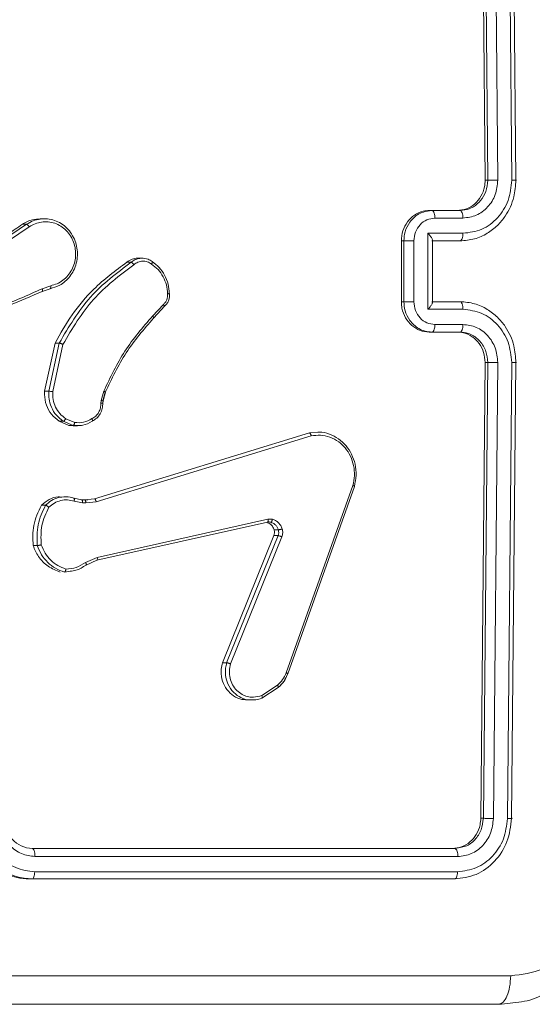
# Model space of a CAD drawing. Units: millimetres. Extents: x 4052 to 5439, y 1811 to 2572.
# Drawn here: x 4835 to 4838, y 2021 to 2028 of the extents above; entities that cross this region are included whole.
import ezdxf

# ---------------------------------------------------------------- set-up
doc = ezdxf.new("R2010")
doc.units = ezdxf.units.MM
doc.header["$LTSCALE"] = 120
doc.header["$PDSIZE"] = -1
doc.layers.add('VP-DIM', color=7, linetype='Continuous')
doc.layers.add('VP-EQ', color=7, linetype='Continuous', true_color=0x8a3492)
doc.dimstyles.new('Strefa', dxfattribs={"dimtxt": 14, "dimasz": 20, "dimexe": 20, "dimexo": 50, "dimgap": 20, "dimtad": 0, "dimdec": 0, "dimzin": 0, "dimdsep": 46, "dimtxsty": 'Standard', "dimcen": 0.09, "dimadec": 0, "dimazin": 0, "dimtfac": 1, "dimtdec": 4, "dimtofl": 0, "dimtmove": 0, "dimatfit": 3, "dimfxl": 70, "dimfxlon": 1, "dimtolj": 1, "dimtzin": 0, "dimarcsym": 0})

# ---------------------------------------------------------------- blocks, each defined once
blk = doc.blocks.new('wd1491')
at = {"layer": 'VP-EQ', "color": 0, "linetype": 'Continuous', "lineweight": 18}
for p, q in [((4837.844, 2026.4688), (4837.8153, 2029.4687)), ((4837.8608, 2026.4688), (4837.8324, 2029.4687)), ((4837.9273, 2026.4691), (4837.8989, 2029.4711)), ((4838.0195, 2026.4691), (4837.991, 2029.4711)), ((4838.0466, 2026.4688), (4838.0182, 2029.4687)), ((4837.844, 2026.4688), (4837.8608, 2026.4688)), ((4837.4478, 2026.2626), (4837.4934, 2026.2688)), ((4837.4757, 2026.2688), (4837.4934, 2026.2688)), ((4837.4934, 2026.2688), (4837.6779, 2026.2688)), ((4837.6779, 2026.2688), (4837.7279, 2026.2763)), ((4834.9395, 2026.215), (4834.9113, 2026.215)), ((4837.5128, 2026.219), (4837.6974, 2026.219)), ((4834.535, 2025.9857), (4834.8215, 2026.178)), ((4834.5525, 2025.9691), (4834.8386, 2026.1612)), ((4834.7938, 2026.178), (4834.8215, 2026.178)), ((4837.2914, 2025.6688), (4837.2914, 2026.0688)), ((4837.2914, 2026.0688), (4837.3082, 2026.0688)), ((4837.3082, 2025.6688), (4837.3082, 2026.0688)), ((4837.3743, 2025.6686), (4837.3744, 2026.0689)), ((4837.4667, 2026.1189), (4837.6975, 2026.1189)), ((4837.4667, 2025.6186), (4837.4667, 2026.1189)), ((4837.4935, 2026.0688), (4837.678, 2026.0687)), ((4837.4973, 2025.6644), (4837.4973, 2026.0731)), ((4837.4973, 2026.0687), (4837.6605, 2026.0687)), ((4837.678, 2026.0687), (4837.6605, 2026.0687)), ((4837.6606, 2026.0687), (4837.6803, 2026.0688)), ((4835.5835, 2025.9553), (4835.5543, 2025.9553)), ((4835.4826, 2025.9287), (4835.5103, 2025.9287)), ((4834.9801, 2025.774), (4834.9231, 2025.7544)), ((4834.9763, 2025.7543), (4834.9242, 2025.7364)), ((4835.7232, 2025.651), (4835.6517, 2025.5743)), ((4835.6594, 2025.562), (4835.731, 2025.6388)), ((4837.2914, 2025.6688), (4837.3082, 2025.6688)), ((4837.6975, 2025.6186), (4837.4667, 2025.6186)), ((4837.678, 2025.6688), (4837.4935, 2025.6688)), ((4837.6973, 2025.5185), (4837.5127, 2025.5186)), ((4837.6602, 2025.4687), (4837.4758, 2025.4688)), ((4837.4758, 2025.4688), (4837.4934, 2025.4688)), ((4837.6779, 2025.4688), (4837.4934, 2025.4688)), ((4837.6602, 2025.4687), (4837.6779, 2025.4688)), ((4834.9405, 2025.0792), (4835.0089, 2025.3965)), ((4834.9681, 2025.0792), (4835.0366, 2025.3965)), ((4834.9939, 2025.0774), (4835.0608, 2025.388)), ((4835.0089, 2025.3965), (4835.0366, 2025.3965)), ((4837.8155, 2022.2687), (4837.8441, 2025.2687)), ((4837.8321, 2022.2687), (4837.8608, 2025.2687)), ((4837.8441, 2025.2687), (4837.8608, 2025.2687)), ((4837.8986, 2022.2664), (4837.9273, 2025.2684)), ((4837.9907, 2022.2664), (4838.0194, 2025.2684)), ((4838.0179, 2022.2687), (4838.0466, 2025.2687)), ((4834.9405, 2025.0792), (4834.9681, 2025.0792)), ((4835.3132, 2025.0178), (4835.3302, 2025.0801)), ((4835.3402, 2025.0721), (4835.3247, 2025.0152)), ((4835.3255, 2025.0155), (4835.3413, 2025.0732)), ((4835.311, 2025.0015), (4835.3132, 2025.0178)), ((4835.3233, 2024.9992), (4835.3235, 2025.0008)), ((4835.3235, 2025.0008), (4835.3255, 2025.0155)), ((4835.1002, 2024.8539), (4835.0352, 2024.8816)), ((4835.0352, 2024.8816), (4835.063, 2024.8816)), ((4835.128, 2024.8539), (4835.063, 2024.8816)), ((4835.1386, 2024.8733), (4835.0797, 2024.8985)), ((4835.128, 2024.8539), (4835.1002, 2024.8539)), ((4835.1565, 2024.8546), (4835.128, 2024.8539)), ((4835.1288, 2024.8515), (4835.157, 2024.8515)), ((4835.268, 2024.3718), (4836.6859, 2024.8046)), ((4835.2803, 2024.3522), (4836.6978, 2024.7849)), ((4836.6859, 2024.8046), (4836.7412, 2024.809)), ((4836.9721, 2024.4589), (4836.5323, 2023.2258)), ((4836.9823, 2024.4529), (4836.5424, 2023.2195)), ((4834.9186, 2024.3284), (4834.9462, 2024.3284)), ((4835.1328, 2024.3749), (4835.1845, 2024.3649)), ((4835.1342, 2024.3555), (4835.1908, 2024.3446)), ((4835.1845, 2024.3649), (4835.2055, 2024.364)), ((4835.2057, 2024.3639), (4835.1847, 2024.3649)), ((4835.1908, 2024.3446), (4835.2118, 2024.3436)), ((4835.2055, 2024.364), (4835.2253, 2024.3665)), ((4835.2256, 2024.3641), (4835.2069, 2024.3635)), ((4835.2118, 2024.3436), (4835.2803, 2024.3522)), ((4835.2253, 2024.3665), (4835.268, 2024.3718)), ((4836.4089, 2024.2174), (4835.2836, 2023.9665)), ((4836.4125, 2024.2366), (4835.287, 2023.9857)), ((4836.4115, 2024.2192), (4836.4192, 2024.2185)), ((4836.1126, 2023.2923), (4836.4517, 2024.1292)), ((4836.1401, 2023.2924), (4836.4792, 2024.1292)), ((4836.4517, 2024.1292), (4836.4792, 2024.1292)), ((4836.4531, 2024.1672), (4836.4807, 2024.1672)), ((4834.8644, 2024.0635), (4834.8921, 2024.0635)), ((4836.1651, 2023.2848), (4836.5039, 2024.1209)), ((4835.287, 2023.9857), (4835.2102, 2023.9511)), ((4835.2836, 2023.9665), (4835.2135, 2023.935)), ((4835.1089, 2023.8949), (4835.0711, 2023.8891)), ((4836.1126, 2023.2923), (4836.1401, 2023.2924)), ((4836.4802, 2023.1288), (4836.3714, 2023.0592)), ((4836.476, 2023.1437), (4836.3717, 2023.077)), ((4837.8155, 2022.2687), (4837.8321, 2022.2687)), ((4834.8591, 2022.0688), (4837.6445, 2022.0687)), ((4837.6445, 2022.0687), (4837.6798, 2022.0764)), ((4834.8767, 2022.0163), (4837.664, 2022.0162)), ((4834.839, 2021.8688), (4837.6243, 2021.8688)), ((4834.8573, 2021.8688), (4834.839, 2021.8688)), ((4834.8573, 2021.8688), (4837.6427, 2021.8688)), ((4834.875, 2021.9162), (4837.6622, 2021.9161)), ((4837.6427, 2021.8688), (4837.6243, 2021.8688)), ((4837.4969, 2021.0435), (4837.9335, 2021.0437))]:
    blk.add_line(p, q, dxfattribs=at)
blk.add_arc((4834.866, 2022.2588), 0.1901, 176.98197, 267.90516, dxfattribs=at)
for points, knots in [([(4837.6602, 2026.2688), (4837.681, 2026.271), (4837.7224, 2026.2754), (4837.7776, 2026.31), (4837.8192, 2026.3608), (4837.8411, 2026.417), (4837.8432, 2026.4541), (4837.844, 2026.4688)], [0, 0, 0, 0, 0.214995, 0.430025, 0.644985, 0.859737, 1, 1, 1, 1]), ([(4837.678, 2026.0687), (4837.7104, 2026.0714), (4837.7728, 2026.0765), (4837.8569, 2026.1148), (4837.925, 2026.1669), (4837.9897, 2026.2447), (4838.0379, 2026.3472), (4838.044, 2026.4316), (4838.0466, 2026.4688)], [0, 0, 0, 0, 0.167287, 0.322562, 0.465799, 0.59699, 0.822404, 1, 1, 1, 1]), ([(4837.6974, 2026.219), (4837.7275, 2026.223), (4837.7877, 2026.2309), (4837.864, 2026.288), (4837.917, 2026.3708), (4837.9239, 2026.4363), (4837.9273, 2026.4691)], [0, 0, 0, 0, 0.2499342, 0.4998996, 0.7495895, 1, 1, 1, 1]), ([(4837.6975, 2026.1189), (4837.7398, 2026.1242), (4837.8243, 2026.1349), (4837.9309, 2026.2157), (4838.0044, 2026.3318), (4838.0144, 2026.4234), (4838.0195, 2026.4691)], [0, 0, 0, 0, 0.250459, 0.500117, 0.750128, 1, 1, 1, 1]), ([(4837.7279, 2026.2763), (4837.7413, 2026.2816), (4837.7736, 2026.2941), (4837.8171, 2026.3334), (4837.8534, 2026.3941), (4837.8583, 2026.4432), (4837.8608, 2026.4688)], [0, 0, 0, 0, 0.179206, 0.43322, 0.704675, 1, 1, 1, 1]), ([(4837.8608, 2026.4688), (4837.8622, 2026.4688), (4837.8649, 2026.4689), (4837.8713, 2026.4689), (4837.8789, 2026.469), (4837.8878, 2026.469), (4837.8975, 2026.4691), (4837.9076, 2026.4691), (4837.9178, 2026.4691), (4837.9242, 2026.4691), (4837.9273, 2026.4691)], [0, 0, 0, 0, 0.125066, 0.250246, 0.375209, 0.499979, 0.624814, 0.74978, 0.874994, 1, 1, 1, 1]), ([(4838.0195, 2026.4691), (4838.025, 2026.4691), (4838.036, 2026.4691), (4838.0467, 2026.469), (4838.0512, 2026.4689), (4838.0482, 2026.4688), (4838.0466, 2026.4688)], [0, 0, 0, 0, 0.250106, 0.499975, 0.749822, 1, 1, 1, 1]), ([(4837.2914, 2026.0688), (4837.2934, 2026.0912), (4837.2974, 2026.1362), (4837.3291, 2026.1961), (4837.3759, 2026.2413), (4837.4278, 2026.2653), (4837.4621, 2026.2678), (4837.4757, 2026.2688)], [0, 0, 0, 0, 0.214397, 0.428874, 0.643385, 0.8582, 1, 1, 1, 1]), ([(4837.3082, 2026.0688), (4837.3098, 2026.089), (4837.3134, 2026.1334), (4837.3401, 2026.1858), (4837.3737, 2026.2234), (4837.4075, 2026.2484), (4837.4341, 2026.2578), (4837.4478, 2026.2626)], [0, 0, 0, 0, 0.229443, 0.503294, 0.657721, 0.823291, 1, 1, 1, 1]), ([(4837.4934, 2026.2688), (4837.4962, 2026.2678), (4837.5019, 2026.2659), (4837.5083, 2026.2527), (4837.512, 2026.2362), (4837.5125, 2026.2247), (4837.5128, 2026.219)], [0, 0, 0, 0, 0.27976, 0.55903, 0.779393, 1, 1, 1, 1]), ([(4837.6779, 2026.2688), (4837.6804, 2026.268), (4837.6855, 2026.2664), (4837.6919, 2026.255), (4837.6964, 2026.2385), (4837.6971, 2026.2255), (4837.6974, 2026.219)], [0, 0, 0, 0, 0.250264, 0.500083, 0.749598, 1, 1, 1, 1]), ([(4834.7938, 2026.178), (4834.8156, 2026.1907), (4834.8526, 2026.2122), (4834.8944, 2026.2122), (4834.9115, 2026.2122)], [0, 0, 0, 0, 0.589676, 1, 1, 1, 1]), ([(4834.8215, 2026.178), (4834.8356, 2026.1865), (4834.8636, 2026.2035), (4834.8953, 2026.2099), (4834.9112, 2026.213)], [0, 0, 0, 0, 0.500046, 1, 1, 1, 1]), ([(4834.9112, 2026.213), (4834.9272, 2026.2141), (4834.9593, 2026.2164), (4835.0061, 2026.2055), (4835.0495, 2026.185), (4835.0879, 2026.1546), (4835.1201, 2026.1151), (4835.1425, 2026.0698), (4835.155, 2026.0215), (4835.158, 2025.9723), (4835.1506, 2025.9216), (4835.1282, 2025.8605), (4835.0889, 2025.8101), (4835.0341, 2025.7706), (4834.998, 2025.7604), (4834.9763, 2025.7543)], [0, 0, 0, 0, 0.0714946, 0.14297, 0.2115841, 0.2821271, 0.3545253, 0.4288879, 0.4943367, 0.5625352, 0.6335486, 0.7073834, 0.8346064, 0.9004872, 1, 1, 1, 1]), ([(4837.3744, 2026.0689), (4837.3765, 2026.0885), (4837.3809, 2026.1278), (4837.4126, 2026.1775), (4837.4584, 2026.2122), (4837.4946, 2026.2167), (4837.5128, 2026.219)], [0, 0, 0, 0, 0.249964, 0.4998, 0.749567, 1, 1, 1, 1]), ([(4834.5073, 2025.9857), (4834.5707, 2026.0282), (4834.6663, 2026.0923), (4834.7617, 2026.1565), (4834.7938, 2026.178)], [0, 0, 0, 0, 0.663656, 1, 1, 1, 1]), ([(4834.8215, 2026.178), (4834.8226, 2026.1778), (4834.8248, 2026.1772), (4834.8294, 2026.1734), (4834.8343, 2026.1678), (4834.8372, 2026.1634), (4834.8386, 2026.1612)], [0, 0, 0, 0, 0.2500124, 0.4997629, 0.7500431, 1, 1, 1, 1]), ([(4834.8386, 2026.1612), (4834.8515, 2026.169), (4834.8771, 2026.1845), (4834.9061, 2026.1903), (4834.9205, 2026.1932)], [0, 0, 0, 0, 0.500097, 1, 1, 1, 1]), ([(4834.9205, 2026.1932), (4834.9352, 2026.1943), (4834.9645, 2026.1963), (4835.0079, 2026.1863), (4835.0482, 2026.167), (4835.0835, 2026.1385), (4835.1122, 2026.1025), (4835.1327, 2026.0606), (4835.1442, 2026.015), (4835.1459, 2025.9678), (4835.138, 2025.9213), (4835.1206, 2025.8778), (4835.0947, 2025.8395), (4835.0616, 2025.8083), (4835.023, 2025.7849), (4834.9944, 2025.7776), (4834.9801, 2025.774)], [0, 0, 0, 0, 0.071416, 0.142868, 0.214269, 0.285716, 0.35715, 0.428563, 0.500026, 0.57143, 0.642866, 0.714291, 0.785712, 0.857152, 0.928594, 1, 1, 1, 1]), ([(4837.3082, 2026.0688), (4837.3095, 2026.0688), (4837.3123, 2026.0688), (4837.3186, 2026.0689), (4837.3262, 2026.0688), (4837.335, 2026.0689), (4837.3446, 2026.0689), (4837.3547, 2026.0689), (4837.3648, 2026.0689), (4837.3712, 2026.0689), (4837.3744, 2026.0689)], [0, 0, 0, 0, 0.125022, 0.250171, 0.375207, 0.500026, 0.624723, 0.74979, 0.874956, 1, 1, 1, 1]), ([(4837.4667, 2026.1189), (4837.4716, 2026.1134), (4837.4814, 2026.1024), (4837.491, 2026.0888), (4837.4958, 2026.0796), (4837.4975, 2026.0747), (4837.4972, 2026.0733), (4837.4972, 2026.0731)], [0, 0, 0, 0, 0.314114, 0.627798, 0.807643, 0.969212, 1, 1, 1, 1]), ([(4837.6975, 2026.1189), (4837.6972, 2026.1123), (4837.6966, 2026.0992), (4837.6922, 2026.0826), (4837.6857, 2026.0711), (4837.6806, 2026.0695), (4837.678, 2026.0687)], [0, 0, 0, 0, 0.250183, 0.499822, 0.749686, 1, 1, 1, 1]), ([(4835.4826, 2025.9287), (4835.4937, 2025.9365), (4835.5155, 2025.9518), (4835.5415, 2025.954), (4835.5543, 2025.9551)], [0, 0, 0, 0, 0.507701, 1, 1, 1, 1]), ([(4835.5103, 2025.9287), (4835.5192, 2025.9352), (4835.5398, 2025.9501), (4835.5645, 2025.9534), (4835.5785, 2025.9552)], [0, 0, 0, 0, 0.43706, 1, 1, 1, 1]), ([(4835.5785, 2025.9552), (4835.5936, 2025.9541), (4835.6185, 2025.9523), (4835.6397, 2025.9387), (4835.6481, 2025.9333)], [0, 0, 0, 0, 0.60805, 1, 1, 1, 1]), ([(4835.0089, 2025.3965), (4835.0447, 2025.4597), (4835.1173, 2025.5877), (4835.2736, 2025.7733), (4835.4072, 2025.8727), (4835.4826, 2025.9287)], [0, 0, 0, 0, 0.2979883, 0.6038189, 1, 1, 1, 1]), ([(4835.0366, 2025.3965), (4835.0998, 2025.503), (4835.225, 2025.7141), (4835.4158, 2025.8576), (4835.5103, 2025.9287)], [0, 0, 0, 0, 0.504681, 1, 1, 1, 1]), ([(4835.0608, 2025.388), (4835.1226, 2025.4919), (4835.2463, 2025.6998), (4835.4342, 2025.8415), (4835.5282, 2025.9123)], [0, 0, 0, 0, 0.499978, 1, 1, 1, 1]), ([(4835.5103, 2025.9287), (4835.5113, 2025.9286), (4835.5133, 2025.9282), (4835.5171, 2025.9252), (4835.5205, 2025.9221), (4835.5231, 2025.9191), (4835.5258, 2025.9159), (4835.5274, 2025.9135), (4835.5282, 2025.9123)], [0, 0, 0, 0, 0.228498, 0.471453, 0.598172, 0.728716, 0.862096, 1, 1, 1, 1]), ([(4835.5282, 2025.9123), (4835.537, 2025.9185), (4835.5546, 2025.9308), (4835.586, 2025.9369), (4835.6177, 2025.9331), (4835.636, 2025.922), (4835.6451, 2025.9165)], [0, 0, 0, 0, 0.2499352, 0.4999045, 0.7498241, 1, 1, 1, 1]), ([(4835.6481, 2025.9333), (4835.6488, 2025.9331), (4835.6502, 2025.9326), (4835.6505, 2025.9298), (4835.6498, 2025.9266), (4835.6488, 2025.9235), (4835.6472, 2025.9201), (4835.6458, 2025.9177), (4835.6451, 2025.9165)], [0, 0, 0, 0, 0.222677, 0.462808, 0.589474, 0.722025, 0.858749, 1, 1, 1, 1]), ([(4835.6451, 2025.9165), (4835.6601, 2025.9051), (4835.6901, 2025.8823), (4835.7227, 2025.834), (4835.7455, 2025.7796), (4835.7489, 2025.7404), (4835.7506, 2025.7207)], [0, 0, 0, 0, 0.249867, 0.50007, 0.750111, 1, 1, 1, 1]), ([(4835.6481, 2025.9333), (4835.6643, 2025.921), (4835.6969, 2025.8965), (4835.7325, 2025.8447), (4835.7567, 2025.7858), (4835.7603, 2025.7435), (4835.7621, 2025.7223)], [0, 0, 0, 0, 0.2500551, 0.5001102, 0.7499917, 1, 1, 1, 1]), ([(4834.9231, 2025.7542), (4834.8304, 2025.7116), (4834.645, 2025.6264), (4834.4454, 2025.5923), (4834.3456, 2025.5752)], [0, 0, 0, 0, 0.499996, 1, 1, 1, 1]), ([(4834.9242, 2025.7364), (4834.925, 2025.7368), (4834.9268, 2025.7375), (4834.9269, 2025.7422), (4834.9256, 2025.748), (4834.924, 2025.7521), (4834.9231, 2025.7542)], [0, 0, 0, 0, 0.280209, 0.559665, 0.779877, 1, 1, 1, 1]), ([(4834.9801, 2025.774), (4834.9804, 2025.7714), (4834.981, 2025.7662), (4834.9805, 2025.7597), (4834.9789, 2025.7552), (4834.9771, 2025.7546), (4834.9763, 2025.7543)], [0, 0, 0, 0, 0.250278, 0.500151, 0.749879, 1, 1, 1, 1]), ([(4834.9242, 2025.7364), (4834.7814, 2025.6734), (4834.5254, 2025.5602), (4834.2485, 2025.5545), (4834.126, 2025.552)], [0, 0, 0, 0, 0.557517, 1, 1, 1, 1]), ([(4835.7506, 2025.7207), (4835.751, 2025.7141), (4835.7517, 2025.7009), (4835.7465, 2025.6816), (4835.7372, 2025.6641), (4835.7279, 2025.6554), (4835.7232, 2025.651)], [0, 0, 0, 0, 0.2501474, 0.4999442, 0.750216, 1, 1, 1, 1]), ([(4835.7292, 2025.637), (4835.7349, 2025.6424), (4835.7464, 2025.6533), (4835.7578, 2025.6749), (4835.7642, 2025.6986), (4835.7632, 2025.7149), (4835.7628, 2025.723)], [0, 0, 0, 0, 0.251037, 0.501152, 0.750768, 1, 1, 1, 1]), ([(4835.7621, 2025.7223), (4835.7627, 2025.7222), (4835.7639, 2025.7221), (4835.7621, 2025.7219), (4835.7577, 2025.7213), (4835.753, 2025.7209), (4835.7506, 2025.7207)], [0, 0, 0, 0, 0.24235, 0.489655, 0.742129, 1, 1, 1, 1]), ([(4835.7283, 2025.636), (4835.729, 2025.6362), (4835.7303, 2025.6366), (4835.7303, 2025.6389), (4835.7293, 2025.6418), (4835.7279, 2025.6445), (4835.7259, 2025.6476), (4835.7241, 2025.6499), (4835.7232, 2025.651)], [0, 0, 0, 0, 0.212529, 0.449314, 0.577826, 0.712149, 0.852802, 1, 1, 1, 1]), ([(4837.4758, 2025.4688), (4837.455, 2025.471), (4837.4135, 2025.4754), (4837.3582, 2025.5099), (4837.3165, 2025.5608), (4837.2944, 2025.617), (4837.2922, 2025.6541), (4837.2914, 2025.6688)], [0, 0, 0, 0, 0.214927, 0.429883, 0.644819, 0.85943, 1, 1, 1, 1]), ([(4837.3082, 2025.6688), (4837.3095, 2025.6688), (4837.3123, 2025.6688), (4837.3186, 2025.6687), (4837.3262, 2025.6687), (4837.335, 2025.6686), (4837.3446, 2025.6687), (4837.3547, 2025.6687), (4837.3648, 2025.6686), (4837.3712, 2025.6686), (4837.3743, 2025.6686)], [0, 0, 0, 0, 0.125024, 0.250174, 0.375212, 0.499996, 0.624717, 0.749785, 0.874954, 1, 1, 1, 1]), ([(4837.4934, 2025.4688), (4837.478, 2025.47), (4837.4481, 2025.4723), (4837.4073, 2025.4898), (4837.3734, 2025.5143), (4837.3399, 2025.5521), (4837.3134, 2025.6044), (4837.3098, 2025.6486), (4837.3082, 2025.6688)], [0, 0, 0, 0, 0.1587595, 0.3079357, 0.447536, 0.5775492, 0.807815, 1, 1, 1, 1]), ([(4837.5127, 2025.5186), (4837.4946, 2025.5208), (4837.4583, 2025.5254), (4837.4125, 2025.56), (4837.3809, 2025.6098), (4837.3765, 2025.649), (4837.3743, 2025.6686)], [0, 0, 0, 0, 0.250474, 0.500148, 0.750183, 1, 1, 1, 1]), ([(4837.4667, 2025.6186), (4837.4716, 2025.6241), (4837.4813, 2025.6352), (4837.491, 2025.6487), (4837.4958, 2025.6579), (4837.4975, 2025.6627), (4837.4972, 2025.6642), (4837.4972, 2025.6644)], [0, 0, 0, 0, 0.314289, 0.627727, 0.807792, 0.969442, 1, 1, 1, 1]), ([(4837.6975, 2025.6186), (4837.6972, 2025.6252), (4837.6966, 2025.6383), (4837.6921, 2025.6549), (4837.6857, 2025.6664), (4837.6805, 2025.668), (4837.678, 2025.6688)], [0, 0, 0, 0, 0.25006, 0.500122, 0.749863, 1, 1, 1, 1]), ([(4838.0466, 2025.2687), (4838.0439, 2025.3057), (4838.0379, 2025.3898), (4837.9901, 2025.492), (4837.9256, 2025.57), (4837.8574, 2025.6224), (4837.7731, 2025.6609), (4837.7105, 2025.6661), (4837.678, 2025.6688)], [0, 0, 0, 0, 0.1764976, 0.4015031, 0.5328123, 0.6763209, 0.8320641, 1, 1, 1, 1]), ([(4838.0194, 2025.2684), (4838.0144, 2025.3141), (4838.0043, 2025.4057), (4837.9309, 2025.5218), (4837.8243, 2025.6026), (4837.7398, 2025.6133), (4837.6975, 2025.6186)], [0, 0, 0, 0, 0.2498696, 0.4998746, 0.7495364, 1, 1, 1, 1]), ([(4835.6517, 2025.5743), (4835.5875, 2025.4999), (4835.4591, 2025.3512), (4835.3732, 2025.1705), (4835.3302, 2025.0801)], [0, 0, 0, 0, 0.499996, 1, 1, 1, 1]), ([(4835.6577, 2025.5602), (4835.5942, 2025.4867), (4835.4674, 2025.3399), (4835.3826, 2025.1614), (4835.3402, 2025.0721)], [0, 0, 0, 0, 0.499953, 1, 1, 1, 1]), ([(4835.6577, 2025.5602), (4835.6584, 2025.5604), (4835.6598, 2025.5609), (4835.6591, 2025.5641), (4835.6565, 2025.5688), (4835.6533, 2025.5725), (4835.6517, 2025.5743)], [0, 0, 0, 0, 0.249797, 0.499796, 0.74967, 1, 1, 1, 1]), ([(4837.4934, 2025.4688), (4837.4962, 2025.4697), (4837.5019, 2025.4716), (4837.5082, 2025.4849), (4837.512, 2025.5013), (4837.5125, 2025.5128), (4837.5127, 2025.5186)], [0, 0, 0, 0, 0.279724, 0.558981, 0.779365, 1, 1, 1, 1]), ([(4837.6779, 2025.4688), (4837.6804, 2025.4695), (4837.6855, 2025.4711), (4837.6919, 2025.4825), (4837.6964, 2025.499), (4837.697, 2025.512), (4837.6973, 2025.5185)], [0, 0, 0, 0, 0.2501, 0.500053, 0.750128, 1, 1, 1, 1]), ([(4837.9273, 2025.2684), (4837.9237, 2025.3011), (4837.9165, 2025.3665), (4837.8641, 2025.4494), (4837.7879, 2025.5071), (4837.7276, 2025.5147), (4837.6973, 2025.5185)], [0, 0, 0, 0, 0.2498484, 0.4998546, 0.7495315, 1, 1, 1, 1]), ([(4837.8441, 2025.2687), (4837.8421, 2025.2912), (4837.8381, 2025.3362), (4837.8065, 2025.396), (4837.7599, 2025.4413), (4837.7081, 2025.4653), (4837.6739, 2025.4678), (4837.6602, 2025.4687)], [0, 0, 0, 0, 0.2145226, 0.428848, 0.643485, 0.8582835, 1, 1, 1, 1]), ([(4837.8608, 2025.2687), (4837.8585, 2025.2933), (4837.8551, 2025.3312), (4837.8331, 2025.3774), (4837.8118, 2025.407), (4837.7888, 2025.4288), (4837.763, 2025.447), (4837.7268, 2025.4643), (4837.6958, 2025.4671), (4837.6779, 2025.4688)], [0, 0, 0, 0, 0.233592, 0.359894, 0.492512, 0.592137, 0.677733, 0.813733, 1, 1, 1, 1]), ([(4835.0366, 2025.3965), (4835.0375, 2025.3964), (4835.0395, 2025.3962), (4835.044, 2025.395), (4835.0484, 2025.3933), (4835.0524, 2025.3918), (4835.0566, 2025.39), (4835.0593, 2025.3887), (4835.0608, 2025.388)], [0, 0, 0, 0, 0.202239, 0.435988, 0.565047, 0.701859, 0.847041, 1, 1, 1, 1]), ([(4837.8608, 2025.2687), (4837.8621, 2025.2687), (4837.8648, 2025.2687), (4837.8712, 2025.2686), (4837.8789, 2025.2685), (4837.8877, 2025.2685), (4837.8975, 2025.2684), (4837.9076, 2025.2683), (4837.9177, 2025.2684), (4837.9241, 2025.2684), (4837.9273, 2025.2684)], [0, 0, 0, 0, 0.124984, 0.250156, 0.375266, 0.500024, 0.624683, 0.749783, 0.874985, 1, 1, 1, 1]), ([(4838.0194, 2025.2684), (4838.0249, 2025.2684), (4838.036, 2025.2684), (4838.0467, 2025.2684), (4838.0511, 2025.2686), (4838.0481, 2025.2687), (4838.0466, 2025.2687)], [0, 0, 0, 0, 0.250121, 0.500001, 0.749833, 1, 1, 1, 1]), ([(4835.0352, 2024.8816), (4835.0173, 2024.8957), (4834.9816, 2024.924), (4834.9488, 2024.9874), (4834.9386, 2025.0415), (4834.9401, 2025.0721), (4834.9405, 2025.0792)], [0, 0, 0, 0, 0.303176, 0.606341, 0.909603, 1, 1, 1, 1]), ([(4835.063, 2024.8816), (4835.0433, 2024.8974), (4835.0073, 2024.9264), (4834.9785, 2024.9853), (4834.967, 2025.0361), (4834.9678, 2025.0663), (4834.9681, 2025.0792)], [0, 0, 0, 0, 0.334693, 0.613017, 0.834886, 1, 1, 1, 1]), ([(4834.9681, 2025.0792), (4834.9693, 2025.0791), (4834.9718, 2025.0791), (4834.9784, 2025.0786), (4834.9862, 2025.0781), (4834.9913, 2025.0776), (4834.9939, 2025.0774)], [0, 0, 0, 0, 0.250181, 0.500174, 0.749857, 1, 1, 1, 1]), ([(4835.0797, 2024.8985), (4835.0662, 2024.9088), (4835.0393, 2024.9294), (4835.0111, 2024.9738), (4834.9939, 2025.0242), (4834.9939, 2025.0597), (4834.9939, 2025.0774)], [0, 0, 0, 0, 0.250022, 0.499977, 0.75001, 1, 1, 1, 1]), ([(4835.341, 2025.0733), (4835.3406, 2025.0738), (4835.3399, 2025.0748), (4835.3357, 2025.0774), (4835.332, 2025.0792), (4835.3302, 2025.0801)], [0, 0, 0, 0, 0.334564, 0.667668, 1, 1, 1, 1]), ([(4835.3411, 2025.0727), (4835.3413, 2025.0727), (4835.3417, 2025.0727), (4835.3412, 2025.0731), (4835.341, 2025.0733)], [0, 0, 0, 0, 0.578957, 1, 1, 1, 1]), ([(4835.2514, 2024.8989), (4835.2602, 2024.904), (4835.278, 2024.9142), (4835.2975, 2024.9393), (4835.31, 2024.9692), (4835.3107, 2024.9907), (4835.311, 2025.0015)], [0, 0, 0, 0, 0.250164, 0.499861, 0.75008, 1, 1, 1, 1]), ([(4835.2539, 2024.8826), (4835.2643, 2024.8886), (4835.285, 2024.9007), (4835.3079, 2024.9302), (4835.3223, 2024.9651), (4835.323, 2024.9901), (4835.3234, 2025.0026)], [0, 0, 0, 0, 0.2508204, 0.5008654, 0.7506699, 1, 1, 1, 1]), ([(4835.3227, 2025.0008), (4835.3233, 2025.0008), (4835.3245, 2025.0007), (4835.3231, 2025.0008), (4835.3208, 2025.0011), (4835.3182, 2025.0011), (4835.3149, 2025.0013), (4835.3124, 2025.0014), (4835.311, 2025.0015)], [0, 0, 0, 0, 0.227497, 0.469612, 0.596393, 0.726939, 0.861601, 1, 1, 1, 1]), ([(4835.3252, 2025.0156), (4835.3247, 2025.0157), (4835.3238, 2025.016), (4835.3193, 2025.0169), (4835.3153, 2025.0175), (4835.3132, 2025.0178)], [0, 0, 0, 0, 0.320283, 0.659738, 1, 1, 1, 1]), ([(4835.3255, 2025.0154), (4835.3257, 2025.0154), (4835.3261, 2025.0154), (4835.3255, 2025.0155), (4835.3252, 2025.0156)], [0, 0, 0, 0, 0.524592, 1, 1, 1, 1]), ([(4835.063, 2024.8816), (4835.0642, 2024.8819), (4835.0666, 2024.8825), (4835.0715, 2024.887), (4835.0761, 2024.8926), (4835.0785, 2024.8965), (4835.0797, 2024.8985)], [0, 0, 0, 0, 0.279507, 0.559089, 0.778676, 1, 1, 1, 1]), ([(4835.1286, 2024.8539), (4835.122, 2024.853), (4835.1124, 2024.8517), (4835.103, 2024.8534), (4835.1002, 2024.8539)], [0, 0, 0, 0, 0.6975, 1, 1, 1, 1]), ([(4835.1386, 2024.8733), (4835.1383, 2024.8719), (4835.1377, 2024.8691), (4835.1365, 2024.8651), (4835.1351, 2024.8616), (4835.1332, 2024.8579), (4835.1307, 2024.8546), (4835.1289, 2024.8541), (4835.128, 2024.8539)], [0, 0, 0, 0, 0.141493, 0.278775, 0.410365, 0.537779, 0.777892, 1, 1, 1, 1]), ([(4835.1386, 2024.8733), (4835.1585, 2024.8721), (4835.1982, 2024.8697), (4835.2336, 2024.8891), (4835.2514, 2024.8989)], [0, 0, 0, 0, 0.5000504, 1, 1, 1, 1]), ([(4835.2531, 2024.8814), (4835.2335, 2024.8701), (4835.2029, 2024.8525), (4835.1688, 2024.854), (4835.1565, 2024.8546)], [0, 0, 0, 0, 0.640929, 1, 1, 1, 1]), ([(4835.2531, 2024.8814), (4835.2538, 2024.8816), (4835.2553, 2024.8821), (4835.2557, 2024.8851), (4835.2552, 2024.8885), (4835.2544, 2024.8916), (4835.2531, 2024.8951), (4835.252, 2024.8976), (4835.2514, 2024.8989)], [0, 0, 0, 0, 0.22645, 0.468159, 0.594992, 0.726449, 0.861218, 1, 1, 1, 1]), ([(4836.6859, 2024.8046), (4836.6868, 2024.8044), (4836.6887, 2024.8039), (4836.6914, 2024.8009), (4836.6936, 2024.7971), (4836.6952, 2024.7935), (4836.6967, 2024.7894), (4836.6975, 2024.7864), (4836.6978, 2024.7849)], [0, 0, 0, 0, 0.211833, 0.447821, 0.575864, 0.711402, 0.852256, 1, 1, 1, 1]), ([(4836.6978, 2024.7849), (4836.7182, 2024.7876), (4836.759, 2024.793), (4836.822, 2024.7794), (4836.8775, 2024.75), (4836.9239, 2024.7064), (4836.9581, 2024.6534), (4836.9791, 2024.5908), (4836.9855, 2024.5239), (4836.9766, 2024.4806), (4836.9721, 2024.4589)], [0, 0, 0, 0, 0.125048, 0.250002, 0.386927, 0.500021, 0.624954, 0.750002, 0.87505, 1, 1, 1, 1]), ([(4836.7412, 2024.809), (4836.7448, 2024.8093), (4836.7704, 2024.8118), (4836.818, 2024.7985), (4836.8784, 2024.769), (4836.9284, 2024.7227), (4836.9661, 2024.6651), (4836.9892, 2024.5988), (4836.9972, 2024.5256), (4836.9873, 2024.4773), (4836.9823, 2024.4529)], [0, 0, 0, 0, 0.022752, 0.162346, 0.301879, 0.441491, 0.575004, 0.71249, 0.8542, 1, 1, 1, 1]), ([(4836.9823, 2024.4529), (4836.9828, 2024.4529), (4836.9839, 2024.453), (4836.9832, 2024.454), (4836.9813, 2024.455), (4836.979, 2024.4561), (4836.976, 2024.4575), (4836.9734, 2024.4584), (4836.9721, 2024.4589)], [0, 0, 0, 0, 0.202351, 0.436115, 0.564731, 0.701682, 0.847033, 1, 1, 1, 1]), ([(4834.9186, 2024.3284), (4834.9351, 2024.342), (4834.968, 2024.3694), (4835.0157, 2024.3859), (4835.0422, 2024.3829), (4835.0481, 2024.3822)], [0, 0, 0, 0, 0.437906, 0.875663, 1, 1, 1, 1]), ([(4834.9462, 2024.3284), (4834.9589, 2024.3395), (4834.9843, 2024.3619), (4835.0303, 2024.3813), (4835.0623, 2024.3831), (4835.0777, 2024.3839)], [0, 0, 0, 0, 0.3373896, 0.6810186, 1, 1, 1, 1]), ([(4835.0777, 2024.3839), (4835.0792, 2024.3841), (4835.0977, 2024.3865), (4835.116, 2024.3804), (4835.1328, 2024.3749)], [0, 0, 0, 0, 0.080481, 1, 1, 1, 1]), ([(4834.8644, 2024.0635), (4834.8624, 2024.1084), (4834.8584, 2024.2016), (4834.8981, 2024.2851), (4834.9186, 2024.3284)], [0, 0, 0, 0, 0.481898, 1, 1, 1, 1]), ([(4834.8921, 2024.0635), (4834.8902, 2024.1102), (4834.8864, 2024.2034), (4834.9263, 2024.2867), (4834.9463, 2024.3284)], [0, 0, 0, 0, 0.500026, 1, 1, 1, 1]), ([(4834.9463, 2024.3284), (4834.9472, 2024.3282), (4834.9493, 2024.3278), (4834.9537, 2024.3257), (4834.9577, 2024.3231), (4834.9612, 2024.3209), (4834.9647, 2024.3182), (4834.9669, 2024.3163), (4834.968, 2024.3153)], [0, 0, 0, 0, 0.218952, 0.457985, 0.585943, 0.71831, 0.856948, 1, 1, 1, 1]), ([(4834.968, 2024.3153), (4834.9797, 2024.3253), (4835.0031, 2024.3454), (4835.0457, 2024.3616), (4835.0907, 2024.3666), (4835.1197, 2024.3592), (4835.1342, 2024.3555)], [0, 0, 0, 0, 0.249986, 0.499948, 0.749932, 1, 1, 1, 1]), ([(4835.1328, 2024.3749), (4835.1338, 2024.3745), (4835.1357, 2024.3737), (4835.1365, 2024.3685), (4835.136, 2024.3622), (4835.1348, 2024.3577), (4835.1342, 2024.3555)], [0, 0, 0, 0, 0.279758, 0.559111, 0.779149, 1, 1, 1, 1]), ([(4835.1845, 2024.3649), (4835.1855, 2024.3646), (4835.1876, 2024.3638), (4835.1898, 2024.3583), (4835.1909, 2024.3516), (4835.1908, 2024.347), (4835.1908, 2024.3446)], [0, 0, 0, 0, 0.279919, 0.559341, 0.780561, 1, 1, 1, 1]), ([(4835.2055, 2024.364), (4835.2065, 2024.3636), (4835.2086, 2024.3628), (4835.2108, 2024.3573), (4835.2119, 2024.3506), (4835.2118, 2024.346), (4835.2118, 2024.3436)], [0, 0, 0, 0, 0.280086, 0.55938, 0.779176, 1, 1, 1, 1]), ([(4835.268, 2024.3718), (4835.269, 2024.3715), (4835.271, 2024.3709), (4835.2746, 2024.3664), (4835.2779, 2024.3599), (4835.2795, 2024.3548), (4835.2803, 2024.3522)], [0, 0, 0, 0, 0.250198, 0.500294, 0.749402, 1, 1, 1, 1]), ([(4834.9175, 2024.068), (4834.916, 2024.1115), (4834.913, 2024.1984), (4834.9497, 2024.2763), (4834.968, 2024.3153)], [0, 0, 0, 0, 0.500005, 1, 1, 1, 1]), ([(4836.4125, 2024.2366), (4836.4129, 2024.2338), (4836.4137, 2024.2281), (4836.4129, 2024.2219), (4836.4113, 2024.2182), (4836.4097, 2024.2177), (4836.4089, 2024.2174)], [0, 0, 0, 0, 0.279524, 0.559287, 0.779537, 1, 1, 1, 1]), ([(4836.4303, 2024.2171), (4836.4267, 2024.2178), (4836.4196, 2024.2191), (4836.4125, 2024.218), (4836.4089, 2024.2174)], [0, 0, 0, 0, 0.5000421, 1, 1, 1, 1]), ([(4836.4531, 2024.1672), (4836.4497, 2024.1751), (4836.443, 2024.1909), (4836.427, 2024.207), (4836.4148, 2024.2117), (4836.4101, 2024.2136)], [0, 0, 0, 0, 0.383364, 0.767076, 1, 1, 1, 1]), ([(4836.4125, 2024.2366), (4836.4175, 2024.2374), (4836.4274, 2024.2391), (4836.4372, 2024.2371), (4836.4421, 2024.2361)], [0, 0, 0, 0, 0.499264, 1, 1, 1, 1]), ([(4836.4303, 2024.2171), (4836.4313, 2024.2174), (4836.4334, 2024.2179), (4836.4369, 2024.2222), (4836.4401, 2024.2285), (4836.4415, 2024.2336), (4836.4421, 2024.2361)], [0, 0, 0, 0, 0.24992, 0.499376, 0.748505, 1, 1, 1, 1]), ([(4836.4807, 2024.1672), (4836.4784, 2024.1731), (4836.4738, 2024.185), (4836.4619, 2024.1997), (4836.4473, 2024.2111), (4836.436, 2024.2151), (4836.4303, 2024.2171)], [0, 0, 0, 0, 0.249558, 0.500037, 0.749855, 1, 1, 1, 1]), ([(4836.4421, 2024.2361), (4836.4492, 2024.2336), (4836.4636, 2024.2287), (4836.4818, 2024.214), (4836.4971, 2024.1957), (4836.503, 2024.1808), (4836.5059, 2024.1734)], [0, 0, 0, 0, 0.2464802, 0.4999697, 0.7518435, 1, 1, 1, 1]), ([(4836.4517, 2024.1292), (4836.4534, 2024.1348), (4836.4568, 2024.1461), (4836.4555, 2024.1594), (4836.4535, 2024.1661), (4836.4531, 2024.1672)], [0, 0, 0, 0, 0.455539, 0.912183, 1, 1, 1, 1]), ([(4836.4792, 2024.1292), (4836.481, 2024.1351), (4836.4849, 2024.1477), (4836.4822, 2024.1605), (4836.4807, 2024.1672)], [0, 0, 0, 0, 0.477472, 1, 1, 1, 1]), ([(4836.4792, 2024.1292), (4836.4806, 2024.129), (4836.4833, 2024.1286), (4836.4904, 2024.1264), (4836.4976, 2024.1236), (4836.5018, 2024.1218), (4836.5039, 2024.1209)], [0, 0, 0, 0, 0.279691, 0.558937, 0.779644, 1, 1, 1, 1]), ([(4836.4807, 2024.1672), (4836.4822, 2024.1672), (4836.485, 2024.1673), (4836.4922, 2024.169), (4836.4995, 2024.171), (4836.5038, 2024.1726), (4836.5059, 2024.1734)], [0, 0, 0, 0, 0.280082, 0.559449, 0.779665, 1, 1, 1, 1]), ([(4836.5059, 2024.1734), (4836.5079, 2024.1645), (4836.5117, 2024.1469), (4836.5065, 2024.1295), (4836.5039, 2024.1209)], [0, 0, 0, 0, 0.500155, 1, 1, 1, 1]), ([(4835.0432, 2023.889), (4835.0156, 2023.8999), (4834.9606, 2023.9216), (4834.898, 2023.9857), (4834.875, 2024.0388), (4834.8644, 2024.0635)], [0, 0, 0, 0, 0.3484835, 0.6968657, 1, 1, 1, 1]), ([(4834.8921, 2024.0635), (4834.8931, 2024.0635), (4834.8952, 2024.0636), (4834.9, 2024.0643), (4834.9047, 2024.0651), (4834.9088, 2024.0659), (4834.9132, 2024.0669), (4834.916, 2024.0677), (4834.9175, 2024.068)], [0, 0, 0, 0, 0.211524, 0.448145, 0.575991, 0.71051, 0.852084, 1, 1, 1, 1]), ([(4835.0711, 2023.8891), (4835.0511, 2023.8962), (4835.0112, 2023.9105), (4834.9599, 2023.9508), (4834.9176, 2024.0016), (4834.9006, 2024.0429), (4834.8921, 2024.0635)], [0, 0, 0, 0, 0.250008, 0.500026, 0.749928, 1, 1, 1, 1]), ([(4835.0806, 2023.9086), (4835.0625, 2023.9153), (4835.0263, 2023.9288), (4834.98, 2023.966), (4834.9412, 2024.012), (4834.9254, 2024.0493), (4834.9175, 2024.068)], [0, 0, 0, 0, 0.24989, 0.500044, 0.750134, 1, 1, 1, 1]), ([(4835.2102, 2023.9511), (4835.19, 2023.939), (4835.1497, 2023.9147), (4835.1036, 2023.9106), (4835.0806, 2023.9086)], [0, 0, 0, 0, 0.499946, 1, 1, 1, 1]), ([(4835.2135, 2023.935), (4835.1916, 2023.921), (4835.1588, 2023.9001), (4835.1213, 2023.8962), (4835.1089, 2023.8949)], [0, 0, 0, 0, 0.670508, 1, 1, 1, 1]), ([(4835.2135, 2023.935), (4835.2143, 2023.9354), (4835.2159, 2023.936), (4835.2155, 2023.9402), (4835.2135, 2023.9455), (4835.2113, 2023.9493), (4835.2102, 2023.9511)], [0, 0, 0, 0, 0.279876, 0.559268, 0.779612, 1, 1, 1, 1]), ([(4835.2836, 2023.9665), (4835.2845, 2023.9669), (4835.2862, 2023.9675), (4835.2876, 2023.9718), (4835.288, 2023.9781), (4835.2873, 2023.9832), (4835.287, 2023.9857)], [0, 0, 0, 0, 0.249877, 0.499666, 0.749792, 1, 1, 1, 1]), ([(4835.0711, 2023.8891), (4835.0719, 2023.8893), (4835.0737, 2023.8897), (4835.0759, 2023.8929), (4835.0777, 2023.8966), (4835.0789, 2023.9001), (4835.0799, 2023.9042), (4835.0804, 2023.9071), (4835.0806, 2023.9086)], [0, 0, 0, 0, 0.214848, 0.453191, 0.580666, 0.714582, 0.854067, 1, 1, 1, 1]), ([(4836.2783, 2023.0469), (4836.2608, 2023.0481), (4836.2234, 2023.0505), (4836.172, 2023.0801), (4836.1306, 2023.1265), (4836.1062, 2023.1856), (4836.1012, 2023.2436), (4836.1093, 2023.2784), (4836.1126, 2023.2923)], [0, 0, 0, 0, 0.158416, 0.338402, 0.51857, 0.698681, 0.878937, 1, 1, 1, 1]), ([(4836.3081, 2023.0475), (4836.3003, 2023.0471), (4836.2751, 2023.0458), (4836.2316, 2023.0607), (4836.1823, 2023.0952), (4836.1466, 2023.148), (4836.1312, 2023.2052), (4836.1306, 2023.2534), (4836.1372, 2023.2806), (4836.1401, 2023.2924)], [0, 0, 0, 0, 0.069982, 0.227871, 0.402703, 0.599551, 0.764781, 0.898371, 1, 1, 1, 1]), ([(4836.1401, 2023.2924), (4836.141, 2023.2923), (4836.1431, 2023.292), (4836.1477, 2023.2907), (4836.1524, 2023.2894), (4836.1565, 2023.288), (4836.1609, 2023.2865), (4836.1637, 2023.2854), (4836.1651, 2023.2848)], [0, 0, 0, 0, 0.205531, 0.440389, 0.56854, 0.70505, 0.848867, 1, 1, 1, 1]), ([(4836.3717, 2023.077), (4836.3535, 2023.0715), (4836.3216, 2023.062), (4836.2771, 2023.0681), (4836.2394, 2023.0831), (4836.2055, 2023.1085), (4836.1776, 2023.1458), (4836.1608, 2023.1901), (4836.1552, 2023.2381), (4836.1618, 2023.2692), (4836.1651, 2023.2848)], [0, 0, 0, 0, 0.1586717, 0.2769455, 0.3748967, 0.4999962, 0.6250578, 0.7501128, 0.8749875, 1, 1, 1, 1]), ([(4836.5323, 2023.2258), (4836.5254, 2023.2101), (4836.5118, 2023.1788), (4836.4879, 2023.1554), (4836.476, 2023.1437)], [0, 0, 0, 0, 0.499944, 1, 1, 1, 1]), ([(4836.5424, 2023.2195), (4836.5347, 2023.202), (4836.5196, 2023.1673), (4836.4932, 2023.1415), (4836.4802, 2023.1288)], [0, 0, 0, 0, 0.505442, 1, 1, 1, 1]), ([(4836.482, 2023.1306), (4836.4951, 2023.1434), (4836.521, 2023.1689), (4836.5359, 2023.2032), (4836.5433, 2023.2203)], [0, 0, 0, 0, 0.500325, 1, 1, 1, 1]), ([(4836.543, 2023.2204), (4836.5426, 2023.2208), (4836.5419, 2023.2215), (4836.5378, 2023.2235), (4836.5341, 2023.225), (4836.5323, 2023.2258)], [0, 0, 0, 0, 0.321411, 0.659868, 1, 1, 1, 1]), ([(4836.5431, 2023.2198), (4836.5434, 2023.2198), (4836.5439, 2023.2198), (4836.5433, 2023.2202), (4836.543, 2023.2204)], [0, 0, 0, 0, 0.618324, 1, 1, 1, 1]), ([(4836.4819, 2023.1307), (4836.4819, 2023.1318), (4836.4818, 2023.1337), (4836.4795, 2023.1385), (4836.4771, 2023.142), (4836.476, 2023.1437)], [0, 0, 0, 0, 0.355158, 0.676886, 1, 1, 1, 1]), ([(4836.4802, 2023.1288), (4836.4811, 2023.1289), (4836.4822, 2023.129), (4836.4819, 2023.1306), (4836.4819, 2023.1307)], [0, 0, 0, 0, 0.882438, 1, 1, 1, 1]), ([(4836.3714, 2023.0592), (4836.3583, 2023.0542), (4836.3376, 2023.0464), (4836.3159, 2023.0472), (4836.3081, 2023.0475)], [0, 0, 0, 0, 0.635946, 1, 1, 1, 1]), ([(4836.3714, 2023.0592), (4836.3722, 2023.0595), (4836.3738, 2023.0601), (4836.3746, 2023.0641), (4836.3739, 2023.07), (4836.3725, 2023.0747), (4836.3717, 2023.077)], [0, 0, 0, 0, 0.250208, 0.500034, 0.749173, 1, 1, 1, 1]), ([(4834.4714, 2022.2688), (4834.4748, 2022.2238), (4834.4817, 2022.1338), (4834.5443, 2022.0138), (4834.638, 2021.9234), (4834.7424, 2021.8756), (4834.8117, 2021.8707), (4834.839, 2021.8688)], [0, 0, 0, 0, 0.214974, 0.429999, 0.644955, 0.859729, 1, 1, 1, 1]), ([(4834.4887, 2022.2688), (4834.4907, 2022.2337), (4834.4946, 2022.1661), (4834.5293, 2022.075), (4834.5772, 2022.0012), (4834.6491, 2021.9311), (4834.744, 2021.8787), (4834.8227, 2021.8718), (4834.8573, 2021.8688)], [0, 0, 0, 0, 0.167539, 0.322994, 0.466356, 0.597581, 0.822854, 1, 1, 1, 1]), ([(4834.5531, 2022.2665), (4834.5575, 2022.2208), (4834.5664, 2022.1295), (4834.6276, 2022.032), (4834.6924, 2021.9737), (4834.7676, 2021.9293), (4834.8321, 2021.9214), (4834.875, 2021.9162)], [0, 0, 0, 0, 0.249674, 0.499214, 0.623575, 0.749887, 1, 1, 1, 1]), ([(4834.6468, 2022.2665), (4834.6498, 2022.2337), (4834.6559, 2022.1683), (4834.7085, 2022.0855), (4834.7852, 2022.0283), (4834.8462, 2022.0203), (4834.8767, 2022.0163)], [0, 0, 0, 0, 0.25049, 0.500181, 0.750136, 1, 1, 1, 1]), ([(4837.6279, 2022.0687), (4837.6486, 2022.0709), (4837.69, 2022.0754), (4837.7458, 2022.1097), (4837.7883, 2022.1604), (4837.8114, 2022.2166), (4837.8143, 2022.2538), (4837.8155, 2022.2687)], [0, 0, 0, 0, 0.2145198, 0.4289959, 0.6433426, 0.8574221, 1, 1, 1, 1]), ([(4837.6427, 2021.8688), (4837.6912, 2021.8748), (4837.7881, 2021.8868), (4837.9117, 2021.9792), (4837.999, 2022.1115), (4838.0116, 2022.2163), (4838.0179, 2022.2687)], [0, 0, 0, 0, 0.249966, 0.499851, 0.749868, 1, 1, 1, 1]), ([(4837.6622, 2021.9161), (4837.7044, 2021.9217), (4837.7887, 2021.9328), (4837.8798, 2021.9999), (4837.9346, 2022.0703), (4837.9769, 2022.1515), (4837.9852, 2022.2205), (4837.9907, 2022.2664)], [0, 0, 0, 0, 0.249607, 0.499178, 0.623791, 0.749806, 1, 1, 1, 1]), ([(4837.664, 2022.0162), (4837.6942, 2022.0199), (4837.7397, 2022.0255), (4837.7937, 2022.0572), (4837.8407, 2022.0988), (4837.8861, 2022.1685), (4837.8944, 2022.2338), (4837.8986, 2022.2664)], [0, 0, 0, 0, 0.250156, 0.376158, 0.500783, 0.750404, 1, 1, 1, 1]), ([(4837.6798, 2022.0764), (4837.6917, 2022.0782), (4837.7276, 2022.0837), (4837.7783, 2022.1246), (4837.8223, 2022.19), (4837.8288, 2022.2425), (4837.8321, 2022.2687)], [0, 0, 0, 0, 0.142656, 0.428319, 0.714074, 1, 1, 1, 1]), ([(4837.8321, 2022.2687), (4837.8357, 2022.2684), (4837.8428, 2022.2677), (4837.8619, 2022.2668), (4837.8815, 2022.2664), (4837.8929, 2022.2664), (4837.8986, 2022.2664)], [0, 0, 0, 0, 0.2797845, 0.5589881, 0.7794655, 1, 1, 1, 1]), ([(4837.9907, 2022.2664), (4837.9969, 2022.2664), (4838.0092, 2022.2665), (4838.0191, 2022.2671), (4838.0221, 2022.268), (4838.0193, 2022.2685), (4838.0179, 2022.2687)], [0, 0, 0, 0, 0.27987, 0.559173, 0.779524, 1, 1, 1, 1]), ([(4834.8591, 2022.0688), (4834.8603, 2022.0686), (4834.8626, 2022.0682), (4834.8661, 2022.0649), (4834.8692, 2022.0601), (4834.872, 2022.0535), (4834.8742, 2022.0455), (4834.8757, 2022.0363), (4834.8767, 2022.0265), (4834.8767, 2022.0197), (4834.8767, 2022.0163)], [0, 0, 0, 0, 0.124983, 0.250327, 0.375282, 0.499952, 0.6249, 0.749702, 0.874759, 1, 1, 1, 1]), ([(4837.6445, 2022.0687), (4837.6474, 2022.0677), (4837.6533, 2022.0657), (4837.6599, 2022.0515), (4837.6636, 2022.0341), (4837.6638, 2022.0222), (4837.664, 2022.0162)], [0, 0, 0, 0, 0.279635, 0.558801, 0.779449, 1, 1, 1, 1]), ([(4834.875, 2021.9162), (4834.8746, 2021.91), (4834.8739, 2021.8974), (4834.8698, 2021.8818), (4834.864, 2021.871), (4834.8595, 2021.8695), (4834.8573, 2021.8688)], [0, 0, 0, 0, 0.2500156, 0.499784, 0.7497626, 1, 1, 1, 1]), ([(4837.6622, 2021.9161), (4837.6617, 2021.9091), (4837.6607, 2021.8951), (4837.6555, 2021.8796), (4837.6492, 2021.8705), (4837.6448, 2021.8693), (4837.6427, 2021.8688)], [0, 0, 0, 0, 0.279925, 0.559144, 0.77952, 1, 1, 1, 1]), ([(4838.0127, 2021.2314), (4838.0852, 2021.2405), (4838.2304, 2021.2586), (4838.416, 2021.3976), (4838.5471, 2021.5969), (4838.567, 2021.7543), (4838.5769, 2021.833)], [0, 0, 0, 0, 0.249941, 0.50006, 0.749964, 1, 1, 1, 1]), ([(4834.2648, 2021.2316), (4834.8945, 2021.2316), (4836.1538, 2021.2316), (4837.3931, 2021.2315), (4838.0127, 2021.2314)], [0, 0, 0, 0, 0.499991, 1, 1, 1, 1]), ([(4837.9335, 2021.0437), (4837.9435, 2021.0466), (4837.9634, 2021.0525), (4837.989, 2021.0948), (4838.0075, 2021.1565), (4838.0109, 2021.2064), (4838.0127, 2021.2314)], [0, 0, 0, 0, 0.249949, 0.499802, 0.749518, 1, 1, 1, 1]), ([(4838.2599, 2021.1335), (4838.2483, 2021.1246), (4838.1964, 2021.0846), (4838.082, 2021.0558), (4837.9834, 2021.0478), (4837.9335, 2021.0437)], [0, 0, 0, 0, 0.1245096, 0.5564766, 1, 1, 1, 1]), ([(4837.9335, 2021.0437), (4837.1083, 2021.0437), (4835.4577, 2021.0438), (4832.9386, 2021.0438), (4831.2346, 2021.0439), (4830.3827, 2021.0439)], [0, 0, 0, 0, 0.3332968, 0.6667015, 1, 1, 1, 1])]:
    blk.add_open_spline(points, degree=3, knots=knots, dxfattribs=at)
blk = doc.blocks.new('wd1491 2d')
at = {"layer": 'VP-EQ', "color": 0}
blk.add_blockref('wd1491', (0, 0), dxfattribs=at)
blk = doc.blocks.new('*D24')
at = {"layer": 'Defpoints', "color": 0}
for p in [(4938.0856, 2468.2995), (4743.8344, 2025.8404), (4938.0856, 2025.8701)]:
    blk.add_point(p, dxfattribs=at)
at = {"layer": 'VP-DIM', "color": 0, "lineweight": -2}
for p, q in [((4743.8344, 2398.2995), (4743.8344, 2488.2995)), ((4938.0856, 2398.2995), (4938.0856, 2488.2995)), ((4763.8344, 2468.2995), (4804.6267, 2468.2995)), ((4918.0856, 2468.2995), (4877.2934, 2468.2995))]:
    blk.add_line(p, q, dxfattribs=at)
at = {"layer": 'VP-DIM', "color": 0}
for points in [[(4763.8344, 2471.6328), (4763.8344, 2464.9661), (4743.8344, 2468.2995)], [(4918.0856, 2464.9661), (4918.0856, 2471.6328), (4938.0856, 2468.2995)]]:
    blk.add_solid(points, dxfattribs=at)
at = {"layer": 'VP-DIM', "color": 0, "insert": (4840.96, 2468.2995), "char_height": 14, "attachment_point": 5}
blk.add_mtext('\\A1;194', dxfattribs=at)
blk = doc.blocks.new('*D25')
at = {"layer": 'Defpoints', "color": 0}
for p in [(4755.0037, 2354.4797), (4755.0027, 1810.7294), (5328.9623, 1810.7294)]:
    blk.add_point(p, dxfattribs=at)
at = {"layer": 'VP-DIM', "color": 0, "lineweight": -2}
for p, q in [((5258.9623, 2354.4797), (5348.9623, 2354.4797)), ((5328.9623, 2334.4797), (5328.9623, 2116.7553)), ((5328.9623, 1830.7294), (5328.9623, 2039.422)), ((5258.9623, 1810.7294), (5348.9623, 1810.7294))]:
    blk.add_line(p, q, dxfattribs=at)
at = {"layer": 'VP-DIM', "color": 0}
for points in [[(5332.2956, 2334.4797), (5325.6289, 2334.4797), (5328.9623, 2354.4797)], [(5325.6289, 1830.7294), (5332.2956, 1830.7294), (5328.9623, 1810.7294)]]:
    blk.add_solid(points, dxfattribs=at)
at = {"layer": 'VP-DIM', "color": 0, "insert": (5328.9623, 2078.0887), "char_height": 14, "attachment_point": 5, "rotation": 90}
blk.add_mtext('\\A1;544', dxfattribs=at)

msp = doc.modelspace()

# ---------------------------------------------------------------- block references
at = {"layer": 'VP-EQ', "color": 0}
msp.add_blockref('wd1491 2d', (0, 0), dxfattribs=at)

# ---------------------------------------------------------------- dimensions: what is measured, and where the dimension line sits
at = {"layer": 'VP-DIM', "color": 0}
dim = msp.add_linear_dim(base=(4938.0856, 2468.2995), p1=(4743.8344, 2025.8404, 0), p2=(4938.0856, 2025.8701, 0), dimstyle='Strefa', dxfattribs=at)
dim.commit()
dim.dimension.update_dxf_attribs({"geometry": '*D24', "text_midpoint": (4840.96, 2468.2995)})
dim = msp.add_linear_dim(base=(5328.9623, 1810.7294), p1=(4755.0037, 2354.4797), p2=(4755.0027, 1810.7294), angle=90, dimstyle='Strefa', dxfattribs=at)
dim.commit()
dim.dimension.update_dxf_attribs({"geometry": '*D25', "text_midpoint": (5328.9623, 2078.0887), "dimtype": 160})

doc.saveas('drawing.dxf')
